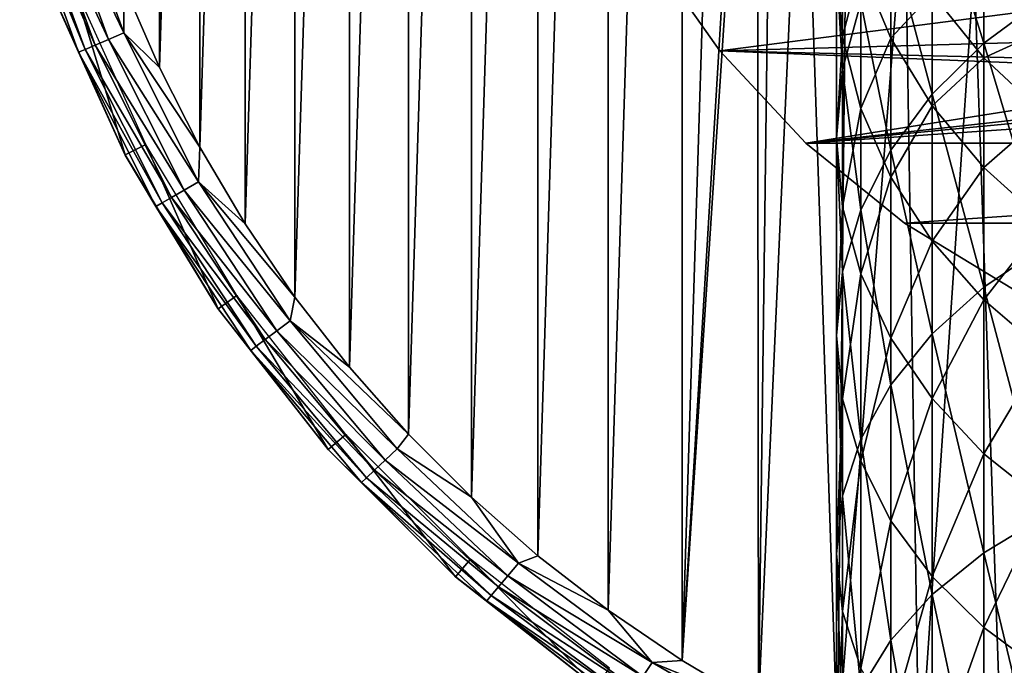
# Model space of a CAD drawing. Units: millimetres. Extents: x -344 to -92, y 119 to 251.
# Drawn here: x -305 to -284, y 193 to 207 of the extents above; entities that cross this region are included whole.
import ezdxf

# ---------------------------------------------------------------- set-up
doc = ezdxf.new("R2010")
doc.units = ezdxf.units.MM
doc.header["$LTSCALE"] = 81.481481
for name, color, linetype in [('37', 7, 'CONTINUOUS'), ('40', 7, 'CONTINUOUS'), ('41', 7, 'CONTINUOUS'), ('42', 7, 'CONTINUOUS'), ('49', 7, 'CONTINUOUS'), ('50', 7, 'CONTINUOUS'), ('52', 7, 'CONTINUOUS'), ('7', 7, 'CONTINUOUS')]:
    doc.layers.add(name, color=color, linetype=linetype)

msp = doc.modelspace()

# ---------------------------------------------------------------- linework, layer by layer
at = {"layer": '37', "linetype": 'Continuous'}
for points in [[(-304.333, 207.649, -110), (-302.752, 204.132, -110), (-303.869, 207.829, -110), (-304.333, 207.649, -110)], [(-303.869, 207.829, -110), (-302.752, 204.132, -110), (-302.305, 204.361, -110), (-303.869, 207.829, -110)], [(-302.752, 204.132, -110), (-300.746, 200.817, -110), (-302.305, 204.361, -110), (-302.752, 204.132, -110)], [(-302.305, 204.361, -110), (-300.746, 200.817, -110), (-300.339, 201.104, -110), (-302.305, 204.361, -110)], [(-300.746, 200.817, -110), (-298.37, 197.783, -110), (-300.339, 201.104, -110), (-300.746, 200.817, -110)], [(-300.339, 201.104, -110), (-298.37, 197.783, -110), (-297.991, 198.112, -110), (-300.339, 201.104, -110)], [(-298.37, 197.783, -110), (-295.628, 195.042, -110), (-297.991, 198.112, -110), (-298.37, 197.783, -110)], [(-297.991, 198.112, -110), (-295.628, 195.042, -110), (-295.302, 195.42, -110), (-297.991, 198.112, -110)], [(-295.628, 195.042, -110), (-292.594, 192.666, -110), (-295.302, 195.42, -110), (-295.628, 195.042, -110)], [(-295.302, 195.42, -110), (-292.594, 192.666, -110), (-292.306, 193.076, -110), (-295.302, 195.42, -110)]]:
    msp.add_3dface(points, dxfattribs=at)
at = {"layer": '40', "linetype": 'Continuous'}
for points in [[(-290.745, 244.759, -122), (-289.096, 245.735, -122), (-290.743, 193.24, -122), (-290.745, 244.759, -122)], [(-290.743, 193.24, -122), (-289.096, 245.735, -122), (-289.123, 220.109, -122), (-290.743, 193.24, -122)], [(-292.337, 243.677, -122), (-290.745, 244.759, -122), (-292.336, 194.322, -122), (-292.337, 243.677, -122)], [(-292.336, 194.322, -122), (-290.745, 244.759, -122), (-290.743, 193.24, -122), (-292.336, 194.322, -122)], [(-293.855, 242.502, -122), (-292.337, 243.677, -122), (-293.854, 195.497, -122), (-293.855, 242.502, -122)], [(-293.854, 195.497, -122), (-292.337, 243.677, -122), (-292.336, 194.322, -122), (-293.854, 195.497, -122)], [(-295.284, 241.243, -122), (-293.855, 242.502, -122), (-295.283, 196.756, -122), (-295.284, 241.243, -122)], [(-295.283, 196.756, -122), (-293.855, 242.502, -122), (-293.854, 195.497, -122), (-295.283, 196.756, -122)], [(-296.64, 239.886, -122), (-295.284, 241.243, -122), (-296.639, 198.113, -122), (-296.64, 239.886, -122)], [(-296.639, 198.113, -122), (-295.284, 241.243, -122), (-295.283, 196.756, -122), (-296.639, 198.113, -122)], [(-297.914, 238.442, -122), (-296.64, 239.886, -122), (-297.913, 199.557, -122), (-297.914, 238.442, -122)], [(-297.913, 199.557, -122), (-296.64, 239.886, -122), (-296.639, 198.113, -122), (-297.913, 199.557, -122)], [(-299.09, 236.928, -122), (-297.914, 238.442, -122), (-299.089, 201.07, -122), (-299.09, 236.928, -122)], [(-299.089, 201.07, -122), (-297.914, 238.442, -122), (-297.913, 199.557, -122), (-299.089, 201.07, -122)], [(-300.161, 235.352, -122), (-299.09, 236.928, -122), (-300.16, 202.646, -122), (-300.161, 235.352, -122)], [(-300.16, 202.646, -122), (-299.09, 236.928, -122), (-299.089, 201.07, -122), (-300.16, 202.646, -122)], [(-301.138, 233.699, -122), (-300.161, 235.352, -122), (-301.137, 204.299, -122), (-301.138, 233.699, -122)], [(-301.137, 204.299, -122), (-300.161, 235.352, -122), (-300.16, 202.646, -122), (-301.137, 204.299, -122)], [(-302.012, 231.984, -122), (-301.138, 233.699, -122), (-302.012, 206.014, -122), (-302.012, 231.984, -122)], [(-302.012, 206.014, -122), (-301.138, 233.699, -122), (-301.137, 204.299, -122), (-302.012, 206.014, -122)], [(-302.774, 207.771, -122), (-302.012, 231.984, -122), (-302.012, 206.014, -122), (-302.774, 207.771, -122)], [(-289.123, 217.892, -122), (-290.743, 193.24, -122), (-289.123, 220.109, -122), (-289.123, 217.892, -122)], [(-289.094, 192.264, -122), (-290.743, 193.24, -122), (-289.123, 217.892, -122), (-289.094, 192.264, -122)], [(-288.796, 215.722, -122), (-289.094, 192.264, -122), (-289.123, 217.892, -122), (-288.796, 215.722, -122)], [(-288.143, 213.604, -122), (-289.094, 192.264, -122), (-288.796, 215.722, -122), (-288.143, 213.604, -122)], [(-287.395, 191.401, -122), (-289.094, 192.264, -122), (-288.143, 213.604, -122), (-287.395, 191.401, -122)], [(-287.188, 211.626, -122), (-287.395, 191.401, -122), (-288.143, 213.604, -122), (-287.188, 211.626, -122)], [(-285.941, 209.796, -122), (-287.395, 191.401, -122), (-287.188, 211.626, -122), (-285.941, 209.796, -122)], [(-285.63, 190.639, -122), (-287.395, 191.401, -122), (-285.941, 209.796, -122), (-285.63, 190.639, -122)], [(-284.444, 208.186, -122), (-285.63, 190.639, -122), (-285.941, 209.796, -122), (-284.444, 208.186, -122)], [(-283.819, 189.988, -122), (-285.63, 190.639, -122), (-284.444, 208.186, -122), (-283.819, 189.988, -122)], [(-282.715, 206.806, -122), (-283.819, 189.988, -122), (-284.444, 208.186, -122), (-282.715, 206.806, -122)], [(-281.982, 189.454, -122), (-283.819, 189.988, -122), (-282.715, 206.806, -122), (-281.982, 189.454, -122)]]:
    msp.add_3dface(points, dxfattribs=at)
at = {"layer": '41', "linetype": 'Continuous'}
for points in [[(-304.007, 210.141, -121.949), (-302.778, 206.766, -121.949), (-304.354, 210.037, -121.799), (-304.007, 210.141, -121.949)], [(-304.007, 210.141, -121.949), (-302.774, 207.771, -122), (-302.778, 206.766, -121.949), (-304.007, 210.141, -121.949)], [(-304.651, 209.948, -121.56), (-303.396, 206.499, -121.56), (-304.88, 209.88, -121.249), (-304.651, 209.948, -121.56)], [(-304.354, 210.037, -121.799), (-303.111, 206.622, -121.799), (-304.651, 209.948, -121.56), (-304.354, 210.037, -121.799)], [(-304.651, 209.948, -121.56), (-303.111, 206.622, -121.799), (-303.396, 206.499, -121.56), (-304.651, 209.948, -121.56)], [(-304.354, 210.037, -121.799), (-302.778, 206.766, -121.949), (-303.111, 206.622, -121.799), (-304.354, 210.037, -121.799)], [(-304.88, 209.88, -121.249), (-303.615, 206.405, -121.249), (-305.023, 209.837, -120.887), (-304.88, 209.88, -121.249)], [(-305.023, 209.837, -120.887), (-303.615, 206.405, -121.249), (-303.752, 206.346, -120.887), (-305.023, 209.837, -120.887)], [(-305.023, 209.837, -120.887), (-303.752, 206.346, -120.887), (-304.337, 207.653, -120.5), (-305.023, 209.837, -120.887)], [(-304.88, 209.88, -121.249), (-303.396, 206.499, -121.56), (-303.615, 206.405, -121.249), (-304.88, 209.88, -121.249)], [(-304.337, 207.653, -120.5), (-303.752, 206.346, -120.887), (-302.751, 204.129, -120.5), (-304.337, 207.653, -120.5)], [(-302.774, 207.771, -122), (-302.012, 206.014, -122), (-302.778, 206.766, -121.949), (-302.774, 207.771, -122)], [(-302.778, 206.766, -121.949), (-301.166, 203.556, -121.949), (-303.111, 206.622, -121.799), (-302.778, 206.766, -121.949)], [(-302.012, 206.014, -122), (-301.137, 204.299, -122), (-302.778, 206.766, -121.949), (-302.012, 206.014, -122)], [(-302.778, 206.766, -121.949), (-301.137, 204.299, -122), (-301.166, 203.556, -121.949), (-302.778, 206.766, -121.949)], [(-303.111, 206.622, -121.799), (-301.48, 203.375, -121.799), (-303.396, 206.499, -121.56), (-303.111, 206.622, -121.799)], [(-303.111, 206.622, -121.799), (-301.166, 203.556, -121.949), (-301.48, 203.375, -121.799), (-303.111, 206.622, -121.799)], [(-303.615, 206.405, -121.249), (-301.955, 203.1, -121.249), (-303.752, 206.346, -120.887), (-303.615, 206.405, -121.249)], [(-303.752, 206.346, -120.887), (-301.955, 203.1, -121.249), (-302.085, 203.025, -120.887), (-303.752, 206.346, -120.887)], [(-303.752, 206.346, -120.887), (-302.085, 203.025, -120.887), (-302.751, 204.129, -120.5), (-303.752, 206.346, -120.887)], [(-303.396, 206.499, -121.56), (-301.749, 203.219, -121.56), (-303.615, 206.405, -121.249), (-303.396, 206.499, -121.56)], [(-303.615, 206.405, -121.249), (-301.749, 203.219, -121.56), (-301.955, 203.1, -121.249), (-303.615, 206.405, -121.249)], [(-303.396, 206.499, -121.56), (-301.48, 203.375, -121.799), (-301.749, 203.219, -121.56), (-303.396, 206.499, -121.56)], [(-301.137, 204.299, -122), (-300.16, 202.646, -122), (-301.166, 203.556, -121.949), (-301.137, 204.299, -122)], [(-302.751, 204.129, -120.5), (-302.085, 203.025, -120.887), (-300.752, 200.822, -120.5), (-302.751, 204.129, -120.5)], [(-301.48, 203.375, -121.799), (-299.483, 200.339, -121.799), (-301.749, 203.219, -121.56), (-301.48, 203.375, -121.799)], [(-301.166, 203.556, -121.949), (-299.192, 200.555, -121.949), (-301.48, 203.375, -121.799), (-301.166, 203.556, -121.949)], [(-301.48, 203.375, -121.799), (-299.192, 200.555, -121.949), (-299.483, 200.339, -121.799), (-301.48, 203.375, -121.799)], [(-300.16, 202.646, -122), (-299.089, 201.07, -122), (-301.166, 203.556, -121.949), (-300.16, 202.646, -122)], [(-301.166, 203.556, -121.949), (-299.089, 201.07, -122), (-299.192, 200.555, -121.949), (-301.166, 203.556, -121.949)], [(-301.749, 203.219, -121.56), (-299.732, 200.153, -121.56), (-301.955, 203.1, -121.249), (-301.749, 203.219, -121.56)], [(-301.749, 203.219, -121.56), (-299.483, 200.339, -121.799), (-299.732, 200.153, -121.56), (-301.749, 203.219, -121.56)], [(-301.955, 203.1, -121.249), (-299.923, 200.011, -121.249), (-302.085, 203.025, -120.887), (-301.955, 203.1, -121.249)], [(-302.085, 203.025, -120.887), (-299.923, 200.011, -121.249), (-300.043, 199.921, -120.887), (-302.085, 203.025, -120.887)], [(-302.085, 203.025, -120.887), (-300.043, 199.921, -120.887), (-300.752, 200.822, -120.5), (-302.085, 203.025, -120.887)], [(-301.955, 203.1, -121.249), (-299.732, 200.153, -121.56), (-299.923, 200.011, -121.249), (-301.955, 203.1, -121.249)], [(-299.089, 201.07, -122), (-297.913, 199.557, -122), (-299.192, 200.555, -121.949), (-299.089, 201.07, -122)], [(-300.752, 200.822, -120.5), (-300.043, 199.921, -120.887), (-298.368, 197.78, -120.5), (-300.752, 200.822, -120.5)], [(-299.192, 200.555, -121.949), (-296.883, 197.803, -121.949), (-299.483, 200.339, -121.799), (-299.192, 200.555, -121.949)], [(-297.913, 199.557, -122), (-296.639, 198.113, -122), (-299.192, 200.555, -121.949), (-297.913, 199.557, -122)], [(-299.192, 200.555, -121.949), (-296.639, 198.113, -122), (-296.883, 197.803, -121.949), (-299.192, 200.555, -121.949)], [(-299.483, 200.339, -121.799), (-297.147, 197.555, -121.799), (-299.732, 200.153, -121.56), (-299.483, 200.339, -121.799)], [(-299.483, 200.339, -121.799), (-296.883, 197.803, -121.949), (-297.147, 197.555, -121.799), (-299.483, 200.339, -121.799)], [(-299.923, 200.011, -121.249), (-297.546, 197.178, -121.249), (-300.043, 199.921, -120.887), (-299.923, 200.011, -121.249)], [(-299.732, 200.153, -121.56), (-297.373, 197.341, -121.56), (-299.923, 200.011, -121.249), (-299.732, 200.153, -121.56)], [(-299.923, 200.011, -121.249), (-297.373, 197.341, -121.56), (-297.546, 197.178, -121.249), (-299.923, 200.011, -121.249)], [(-299.732, 200.153, -121.56), (-297.147, 197.555, -121.799), (-297.373, 197.341, -121.56), (-299.732, 200.153, -121.56)], [(-300.043, 199.921, -120.887), (-297.546, 197.178, -121.249), (-297.655, 197.075, -120.887), (-300.043, 199.921, -120.887)], [(-300.043, 199.921, -120.887), (-297.655, 197.075, -120.887), (-298.368, 197.78, -120.5), (-300.043, 199.921, -120.887)], [(-296.639, 198.113, -122), (-295.283, 196.756, -122), (-296.883, 197.803, -121.949), (-296.639, 198.113, -122)], [(-298.368, 197.78, -120.5), (-297.655, 197.075, -120.887), (-295.636, 195.048, -120.5), (-298.368, 197.78, -120.5)], [(-296.883, 197.803, -121.949), (-294.271, 195.338, -121.949), (-297.147, 197.555, -121.799), (-296.883, 197.803, -121.949)], [(-296.883, 197.803, -121.949), (-295.283, 196.756, -122), (-294.271, 195.338, -121.949), (-296.883, 197.803, -121.949)], [(-297.147, 197.555, -121.799), (-294.503, 195.061, -121.799), (-297.373, 197.341, -121.56), (-297.147, 197.555, -121.799)], [(-297.147, 197.555, -121.799), (-294.271, 195.338, -121.949), (-294.503, 195.061, -121.799), (-297.147, 197.555, -121.799)], [(-297.373, 197.341, -121.56), (-294.703, 194.823, -121.56), (-297.546, 197.178, -121.249), (-297.373, 197.341, -121.56)], [(-297.373, 197.341, -121.56), (-294.503, 195.061, -121.799), (-294.703, 194.823, -121.56), (-297.373, 197.341, -121.56)], [(-297.546, 197.178, -121.249), (-294.856, 194.64, -121.249), (-297.655, 197.075, -120.887), (-297.546, 197.178, -121.249)], [(-297.655, 197.075, -120.887), (-294.856, 194.64, -121.249), (-294.953, 194.525, -120.887), (-297.655, 197.075, -120.887)], [(-297.655, 197.075, -120.887), (-294.953, 194.525, -120.887), (-295.636, 195.048, -120.5), (-297.655, 197.075, -120.887)], [(-297.546, 197.178, -121.249), (-294.703, 194.823, -121.56), (-294.856, 194.64, -121.249), (-297.546, 197.178, -121.249)], [(-295.283, 196.756, -122), (-293.854, 195.497, -122), (-294.271, 195.338, -121.949), (-295.283, 196.756, -122)], [(-293.854, 195.497, -122), (-292.336, 194.322, -122), (-294.271, 195.338, -121.949), (-293.854, 195.497, -122)], [(-294.271, 195.338, -121.949), (-291.389, 193.193, -121.949), (-294.503, 195.061, -121.799), (-294.271, 195.338, -121.949)], [(-294.271, 195.338, -121.949), (-292.336, 194.322, -122), (-291.389, 193.193, -121.949), (-294.271, 195.338, -121.949)], [(-295.636, 195.048, -120.5), (-294.953, 194.525, -120.887), (-292.594, 192.665, -120.5), (-295.636, 195.048, -120.5)], [(-294.503, 195.061, -121.799), (-291.588, 192.891, -121.799), (-294.703, 194.823, -121.56), (-294.503, 195.061, -121.799)], [(-294.503, 195.061, -121.799), (-291.389, 193.193, -121.949), (-291.588, 192.891, -121.799), (-294.503, 195.061, -121.799)], [(-294.703, 194.823, -121.56), (-291.759, 192.631, -121.56), (-294.856, 194.64, -121.249), (-294.703, 194.823, -121.56)], [(-294.703, 194.823, -121.56), (-291.588, 192.891, -121.799), (-291.759, 192.631, -121.56), (-294.703, 194.823, -121.56)], [(-294.856, 194.64, -121.249), (-291.89, 192.432, -121.249), (-294.953, 194.525, -120.887), (-294.856, 194.64, -121.249)], [(-294.953, 194.525, -120.887), (-291.89, 192.432, -121.249), (-291.972, 192.307, -120.887), (-294.953, 194.525, -120.887)], [(-294.953, 194.525, -120.887), (-291.972, 192.307, -120.887), (-292.594, 192.665, -120.5), (-294.953, 194.525, -120.887)], [(-294.856, 194.64, -121.249), (-291.759, 192.631, -121.56), (-291.89, 192.432, -121.249), (-294.856, 194.64, -121.249)], [(-292.336, 194.322, -122), (-290.743, 193.24, -122), (-291.389, 193.193, -121.949), (-292.336, 194.322, -122)], [(-291.389, 193.193, -121.949), (-288.279, 191.397, -121.949), (-291.588, 192.891, -121.799), (-291.389, 193.193, -121.949)], [(-290.743, 193.24, -122), (-289.094, 192.264, -122), (-291.389, 193.193, -121.949), (-290.743, 193.24, -122)], [(-291.389, 193.193, -121.949), (-289.094, 192.264, -122), (-288.279, 191.397, -121.949), (-291.389, 193.193, -121.949)]]:
    msp.add_3dface(points, dxfattribs=at)
at = {"layer": '42', "linetype": 'Continuous'}
for points in [[(-304.333, 207.649, -110), (-304.337, 207.653, -120.5), (-302.751, 204.129, -120.5), (-304.333, 207.649, -110)], [(-302.752, 204.132, -110), (-304.333, 207.649, -110), (-302.751, 204.129, -120.5), (-302.752, 204.132, -110)], [(-300.746, 200.817, -110), (-302.752, 204.132, -110), (-300.752, 200.822, -120.5), (-300.746, 200.817, -110)], [(-302.752, 204.132, -110), (-302.751, 204.129, -120.5), (-300.752, 200.822, -120.5), (-302.752, 204.132, -110)], [(-300.746, 200.817, -110), (-300.752, 200.822, -120.5), (-298.368, 197.78, -120.5), (-300.746, 200.817, -110)], [(-298.37, 197.783, -110), (-300.746, 200.817, -110), (-298.368, 197.78, -120.5), (-298.37, 197.783, -110)], [(-295.628, 195.042, -110), (-298.37, 197.783, -110), (-295.636, 195.048, -120.5), (-295.628, 195.042, -110)], [(-298.37, 197.783, -110), (-298.368, 197.78, -120.5), (-295.636, 195.048, -120.5), (-298.37, 197.783, -110)], [(-295.628, 195.042, -110), (-295.636, 195.048, -120.5), (-292.594, 192.665, -120.5), (-295.628, 195.042, -110)], [(-292.594, 192.666, -110), (-295.628, 195.042, -110), (-292.594, 192.665, -120.5), (-292.594, 192.666, -110)]]:
    msp.add_3dface(points, dxfattribs=at)
at = {"layer": '49', "linetype": 'Continuous'}
for points in [[(-289.929, 206.38, -600), (-291.509, 208.616, -600), (-279.262, 206.669, -600), (-289.929, 206.38, -600)], [(-279.262, 206.669, -600), (-291.509, 208.616, -600), (-281.039, 207.526, -600), (-279.262, 206.669, -600)], [(-277.36, 206.083, -600), (-289.929, 206.38, -600), (-279.262, 206.669, -600), (-277.36, 206.083, -600)], [(-288.073, 204.389, -600), (-289.929, 206.38, -600), (-275.411, 205.789, -600), (-288.073, 204.389, -600)], [(-275.411, 205.789, -600), (-289.929, 206.38, -600), (-277.36, 206.083, -600), (-275.411, 205.789, -600)], [(-260.76, 204.389, -600), (-288.073, 204.389, -600), (-275.411, 205.789, -600), (-260.76, 204.389, -600)], [(-285.948, 202.661, -600), (-288.073, 204.389, -600), (-260.76, 204.389, -600), (-285.948, 202.661, -600)], [(-262.885, 202.661, -600), (-285.948, 202.661, -600), (-260.76, 204.389, -600), (-262.885, 202.661, -600)], [(-283.624, 201.247, -600), (-285.948, 202.661, -600), (-262.885, 202.661, -600), (-283.624, 201.247, -600)]]:
    msp.add_3dface(points, dxfattribs=at)
at = {"layer": '50', "linetype": 'Continuous'}
for points in [[(-291.509, 208.616, -600), (-289.929, 206.38, -600), (-291.509, 208.616, -576), (-291.509, 208.616, -600)], [(-291.509, 208.616, -576), (-289.929, 206.38, -600), (-289.929, 206.38, -576), (-291.509, 208.616, -576)], [(-289.929, 206.38, -600), (-288.073, 204.389, -600), (-289.929, 206.38, -576), (-289.929, 206.38, -600)], [(-289.929, 206.38, -576), (-288.073, 204.389, -600), (-288.073, 204.389, -576), (-289.929, 206.38, -576)], [(-288.073, 204.389, -600), (-285.948, 202.661, -600), (-288.073, 204.389, -576), (-288.073, 204.389, -600)], [(-288.073, 204.389, -576), (-285.948, 202.661, -600), (-285.948, 202.661, -576), (-288.073, 204.389, -576)], [(-285.948, 202.661, -600), (-283.624, 201.247, -600), (-285.948, 202.661, -576), (-285.948, 202.661, -600)], [(-285.948, 202.661, -576), (-283.624, 201.247, -600), (-283.624, 201.247, -576), (-285.948, 202.661, -576)]]:
    msp.add_3dface(points, dxfattribs=at)
at = {"layer": '52', "linetype": 'Continuous'}
for points in [[(-291.509, 208.616, -576), (-289.929, 206.38, -576), (-281.039, 207.526, -576), (-291.509, 208.616, -576)], [(-281.039, 207.526, -576), (-289.929, 206.38, -576), (-279.262, 206.669, -576), (-281.039, 207.526, -576)], [(-279.262, 206.669, -576), (-289.929, 206.38, -576), (-277.36, 206.083, -576), (-279.262, 206.669, -576)], [(-289.929, 206.38, -576), (-288.073, 204.389, -576), (-277.36, 206.083, -576), (-289.929, 206.38, -576)], [(-288.073, 204.389, -576), (-260.76, 204.389, -576), (-258.903, 206.38, -576), (-288.073, 204.389, -576)], [(-288.073, 204.389, -576), (-258.903, 206.38, -576), (-273.42, 205.789, -576), (-288.073, 204.389, -576)], [(-277.36, 206.083, -576), (-288.073, 204.389, -576), (-275.411, 205.789, -576), (-277.36, 206.083, -576)], [(-275.411, 205.789, -576), (-288.073, 204.389, -576), (-273.42, 205.789, -576), (-275.411, 205.789, -576)], [(-288.073, 204.389, -576), (-285.948, 202.661, -576), (-260.76, 204.389, -576), (-288.073, 204.389, -576)], [(-285.948, 202.661, -576), (-262.885, 202.661, -576), (-260.76, 204.389, -576), (-285.948, 202.661, -576)], [(-285.948, 202.661, -576), (-283.624, 201.247, -576), (-262.885, 202.661, -576), (-285.948, 202.661, -576)]]:
    msp.add_3dface(points, dxfattribs=at)
at = {"layer": '7', "linetype": 'Continuous'}
for points in [[(-284.241, 211.291, -761.467), (-285.352, 210.106, -760.573), (-284.241, 206.54, -767.197), (-284.241, 211.291, -761.467)], [(-282.929, 207.51, -768.08), (-284.241, 211.291, -761.467), (-284.241, 206.54, -767.197), (-282.929, 207.51, -768.08)], [(-285.352, 210.106, -760.573), (-286.241, 208.806, -759.593), (-285.352, 205.442, -766.198), (-285.352, 210.106, -760.573)], [(-284.241, 206.54, -767.197), (-285.352, 210.106, -760.573), (-285.352, 205.442, -766.198), (-284.241, 206.54, -767.197)], [(-287.416, 208.251, -750.847), (-287.284, 209.827, -744.205), (-287.284, 206.677, -749.874), (-287.416, 208.251, -750.847)], [(-287.284, 209.825, -751.819), (-287.416, 208.251, -750.847), (-287.284, 205.971, -757.456), (-287.284, 209.825, -751.819)], [(-287.284, 209.827, -744.205), (-286.889, 208.204, -743.398), (-287.284, 206.677, -749.874), (-287.284, 209.827, -744.205)], [(-286.889, 207.418, -758.547), (-287.284, 209.825, -751.819), (-287.284, 205.971, -757.456), (-286.889, 207.418, -758.547)], [(-286.889, 208.204, -743.398), (-286.241, 209.129, -736.99), (-286.241, 206.648, -742.625), (-286.889, 208.204, -743.398)], [(-286.241, 209.129, -736.99), (-285.352, 207.61, -736.403), (-286.241, 206.648, -742.625), (-286.241, 209.129, -736.99)], [(-286.241, 208.806, -759.593), (-286.889, 207.418, -758.547), (-286.241, 204.238, -765.102), (-286.241, 208.806, -759.593)], [(-285.352, 205.442, -766.198), (-286.241, 208.806, -759.593), (-286.241, 204.238, -765.102), (-285.352, 205.442, -766.198)], [(-287.416, 208.251, -750.847), (-287.284, 206.677, -749.874), (-287.416, 204.493, -756.342), (-287.416, 208.251, -750.847)], [(-287.284, 205.971, -757.456), (-287.416, 208.251, -750.847), (-287.416, 204.493, -756.342), (-287.284, 205.971, -757.456)], [(-287.284, 206.677, -749.874), (-286.889, 208.204, -743.398), (-286.889, 205.135, -748.921), (-287.284, 206.677, -749.874)], [(-286.889, 208.204, -743.398), (-286.241, 206.648, -742.625), (-286.889, 205.135, -748.921), (-286.889, 208.204, -743.398)], [(-285.352, 207.61, -736.403), (-284.241, 208.084, -730.301), (-284.241, 206.225, -735.868), (-285.352, 207.61, -736.403)], [(-284.241, 208.084, -730.301), (-282.929, 208.131, -724.346), (-282.929, 206.822, -729.943), (-284.241, 208.084, -730.301)], [(-284.241, 208.084, -730.301), (-282.929, 206.822, -729.943), (-284.241, 206.225, -735.868), (-284.241, 208.084, -730.301)], [(-286.241, 206.648, -742.625), (-285.352, 207.61, -736.403), (-285.352, 205.19, -741.901), (-286.241, 206.648, -742.625)], [(-285.352, 207.61, -736.403), (-284.241, 206.225, -735.868), (-285.352, 205.19, -741.901), (-285.352, 207.61, -736.403)], [(-286.889, 207.418, -758.547), (-287.284, 205.971, -757.456), (-286.889, 202.953, -763.932), (-286.889, 207.418, -758.547)], [(-286.241, 204.238, -765.102), (-286.889, 207.418, -758.547), (-286.889, 202.953, -763.932), (-286.241, 204.238, -765.102)], [(-282.929, 207.51, -768.08), (-284.241, 206.54, -767.197), (-282.929, 202.164, -773.434), (-282.929, 207.51, -768.08)], [(-284.241, 206.225, -735.868), (-282.929, 206.822, -729.943), (-282.929, 205.002, -735.396), (-284.241, 206.225, -735.868)], [(-287.416, 204.493, -756.342), (-287.284, 206.677, -749.874), (-287.284, 203.016, -755.228), (-287.416, 204.493, -756.342)], [(-287.284, 206.677, -749.874), (-286.889, 205.135, -748.921), (-287.284, 203.016, -755.228), (-287.284, 206.677, -749.874)], [(-286.889, 205.135, -748.921), (-286.241, 206.648, -742.625), (-286.241, 203.656, -748.008), (-286.889, 205.135, -748.921)], [(-286.241, 206.648, -742.625), (-285.352, 205.19, -741.901), (-286.241, 203.656, -748.008), (-286.241, 206.648, -742.625)], [(-284.241, 206.54, -767.197), (-285.352, 205.442, -766.198), (-284.241, 201.28, -772.465), (-284.241, 206.54, -767.197)], [(-282.929, 202.164, -773.434), (-284.241, 206.54, -767.197), (-284.241, 201.28, -772.465), (-282.929, 202.164, -773.434)], [(-285.352, 205.19, -741.901), (-284.241, 206.225, -735.868), (-284.241, 203.86, -741.241), (-285.352, 205.19, -741.901)], [(-284.241, 206.225, -735.868), (-282.929, 205.002, -735.396), (-284.241, 203.86, -741.241), (-284.241, 206.225, -735.868)], [(-287.284, 205.971, -757.456), (-287.416, 204.493, -756.342), (-287.284, 201.613, -762.712), (-287.284, 205.971, -757.456)], [(-286.889, 202.953, -763.932), (-287.284, 205.971, -757.456), (-287.284, 201.613, -762.712), (-286.889, 202.953, -763.932)], [(-285.352, 205.442, -766.198), (-286.241, 204.238, -765.102), (-285.352, 200.279, -771.368), (-285.352, 205.442, -766.198)], [(-284.241, 201.28, -772.465), (-285.352, 205.442, -766.198), (-285.352, 200.279, -771.368), (-284.241, 201.28, -772.465)], [(-287.284, 203.016, -755.228), (-286.889, 205.135, -748.921), (-286.889, 201.569, -754.137), (-287.284, 203.016, -755.228)], [(-286.889, 205.135, -748.921), (-286.241, 203.656, -748.008), (-286.889, 201.569, -754.137), (-286.889, 205.135, -748.921)], [(-286.241, 203.656, -748.008), (-285.352, 205.19, -741.901), (-285.352, 202.272, -747.152), (-286.241, 203.656, -748.008)], [(-285.352, 205.19, -741.901), (-284.241, 203.86, -741.241), (-285.352, 202.272, -747.152), (-285.352, 205.19, -741.901)], [(-284.241, 203.86, -741.241), (-282.929, 205.002, -735.396), (-282.929, 202.685, -740.657), (-284.241, 203.86, -741.241)], [(-287.416, 204.493, -756.342), (-287.284, 203.016, -755.228), (-287.416, 200.244, -761.467), (-287.416, 204.493, -756.342)], [(-287.284, 201.613, -762.712), (-287.416, 204.493, -756.342), (-287.416, 200.244, -761.467), (-287.284, 201.613, -762.712)], [(-286.241, 204.238, -765.102), (-286.889, 202.953, -763.932), (-286.241, 199.181, -770.166), (-286.241, 204.238, -765.102)], [(-285.352, 200.279, -771.368), (-286.241, 204.238, -765.102), (-286.241, 199.181, -770.166), (-285.352, 200.279, -771.368)], [(-285.352, 202.272, -747.152), (-284.241, 203.86, -741.241), (-284.241, 201.008, -746.372), (-285.352, 202.272, -747.152)], [(-284.241, 203.86, -741.241), (-282.929, 202.685, -740.657), (-284.241, 201.008, -746.372), (-284.241, 203.86, -741.241)], [(-286.889, 201.569, -754.137), (-286.241, 203.656, -748.008), (-286.241, 200.181, -753.091), (-286.889, 201.569, -754.137)], [(-286.241, 203.656, -748.008), (-285.352, 202.272, -747.152), (-286.241, 200.181, -753.091), (-286.241, 203.656, -748.008)], [(-287.416, 200.244, -761.467), (-287.284, 203.016, -755.228), (-287.284, 198.876, -760.221), (-287.416, 200.244, -761.467)], [(-287.284, 203.016, -755.228), (-286.889, 201.569, -754.137), (-287.284, 198.876, -760.221), (-287.284, 203.016, -755.228)], [(-286.889, 202.953, -763.932), (-287.284, 201.613, -762.712), (-286.889, 198.01, -768.882), (-286.889, 202.953, -763.932)], [(-286.241, 199.181, -770.166), (-286.889, 202.953, -763.932), (-286.889, 198.01, -768.882), (-286.241, 199.181, -770.166)], [(-284.241, 201.008, -746.372), (-282.929, 202.685, -740.657), (-282.929, 199.893, -745.682), (-284.241, 201.008, -746.372)], [(-286.241, 200.181, -753.091), (-285.352, 202.272, -747.152), (-285.352, 198.881, -752.111), (-286.241, 200.181, -753.091)], [(-285.352, 202.272, -747.152), (-284.241, 201.008, -746.372), (-285.352, 198.881, -752.111), (-285.352, 202.272, -747.152)], [(-282.929, 202.164, -773.434), (-284.241, 201.28, -772.465), (-282.929, 196.347, -778.27), (-282.929, 202.164, -773.434)], [(-287.284, 201.613, -762.712), (-287.416, 200.244, -761.467), (-287.284, 196.788, -767.544), (-287.284, 201.613, -762.712)], [(-286.889, 198.01, -768.882), (-287.284, 201.613, -762.712), (-287.284, 196.788, -767.544), (-286.889, 198.01, -768.882)], [(-287.284, 198.876, -760.221), (-286.889, 201.569, -754.137), (-286.889, 197.536, -759.001), (-287.284, 198.876, -760.221)], [(-286.889, 201.569, -754.137), (-286.241, 200.181, -753.091), (-286.889, 197.536, -759.001), (-286.889, 201.569, -754.137)], [(-284.241, 201.28, -772.465), (-285.352, 200.279, -771.368), (-284.241, 195.556, -777.224), (-284.241, 201.28, -772.465)], [(-282.929, 196.347, -778.27), (-284.241, 201.28, -772.465), (-284.241, 195.556, -777.224), (-282.929, 196.347, -778.27)], [(-285.352, 198.881, -752.111), (-284.241, 201.008, -746.372), (-284.241, 197.695, -751.217), (-285.352, 198.881, -752.111)], [(-284.241, 201.008, -746.372), (-282.929, 199.893, -745.682), (-284.241, 197.695, -751.217), (-284.241, 201.008, -746.372)], [(-287.416, 200.244, -761.467), (-287.284, 198.876, -760.221), (-287.416, 195.54, -766.177), (-287.416, 200.244, -761.467)], [(-287.284, 196.788, -767.544), (-287.416, 200.244, -761.467), (-287.416, 195.54, -766.177), (-287.284, 196.788, -767.544)], [(-286.889, 197.536, -759.001), (-286.241, 200.181, -753.091), (-286.241, 196.251, -757.831), (-286.889, 197.536, -759.001)], [(-285.352, 200.279, -771.368), (-286.241, 199.181, -770.166), (-285.352, 194.66, -776.04), (-285.352, 200.279, -771.368)], [(-286.241, 200.181, -753.091), (-285.352, 198.881, -752.111), (-286.241, 196.251, -757.831), (-286.241, 200.181, -753.091)], [(-284.241, 195.556, -777.224), (-285.352, 200.279, -771.368), (-285.352, 194.66, -776.04), (-284.241, 195.556, -777.224)], [(-284.241, 197.695, -751.217), (-282.929, 199.893, -745.682), (-282.929, 196.648, -750.428), (-284.241, 197.695, -751.217)], [(-286.241, 199.181, -770.166), (-286.889, 198.01, -768.882), (-286.241, 193.678, -774.741), (-286.241, 199.181, -770.166)], [(-285.352, 194.66, -776.04), (-286.241, 199.181, -770.166), (-286.241, 193.678, -774.741), (-285.352, 194.66, -776.04)], [(-287.416, 195.54, -766.177), (-287.284, 198.876, -760.221), (-287.284, 194.293, -764.811), (-287.416, 195.54, -766.177)], [(-287.284, 198.876, -760.221), (-286.889, 197.536, -759.001), (-287.284, 194.293, -764.811), (-287.284, 198.876, -760.221)], [(-286.241, 196.251, -757.831), (-285.352, 198.881, -752.111), (-285.352, 195.047, -756.736), (-286.241, 196.251, -757.831)], [(-285.352, 198.881, -752.111), (-284.241, 197.695, -751.217), (-285.352, 195.047, -756.736), (-285.352, 198.881, -752.111)], [(-286.889, 198.01, -768.882), (-287.284, 196.788, -767.544), (-286.889, 192.63, -773.355), (-286.889, 198.01, -768.882)], [(-286.241, 193.678, -774.741), (-286.889, 198.01, -768.882), (-286.889, 192.63, -773.355), (-286.241, 193.678, -774.741)], [(-285.352, 195.047, -756.736), (-284.241, 197.695, -751.217), (-284.241, 193.949, -755.736), (-285.352, 195.047, -756.736)], [(-284.241, 197.695, -751.217), (-282.929, 196.648, -750.428), (-284.241, 193.949, -755.736), (-284.241, 197.695, -751.217)], [(-287.284, 194.293, -764.811), (-286.889, 197.536, -759.001), (-286.889, 193.071, -763.472), (-287.284, 194.293, -764.811)], [(-286.889, 197.536, -759.001), (-286.241, 196.251, -757.831), (-286.889, 193.071, -763.472), (-286.889, 197.536, -759.001)], [(-287.284, 196.788, -767.544), (-287.416, 195.54, -766.177), (-287.284, 191.537, -771.909), (-287.284, 196.788, -767.544)], [(-286.889, 192.63, -773.355), (-287.284, 196.788, -767.544), (-287.284, 191.537, -771.909), (-286.889, 192.63, -773.355)], [(-284.241, 193.949, -755.736), (-282.929, 196.648, -750.428), (-282.929, 192.979, -754.853), (-284.241, 193.949, -755.736)], [(-282.929, 196.347, -778.27), (-284.241, 195.556, -777.224), (-282.929, 190.107, -782.549), (-282.929, 196.347, -778.27)], [(-286.889, 193.071, -763.472), (-286.241, 196.251, -757.831), (-286.241, 191.9, -762.189), (-286.889, 193.071, -763.472)], [(-286.241, 196.251, -757.831), (-285.352, 195.047, -756.736), (-286.241, 191.9, -762.189), (-286.241, 196.251, -757.831)], [(-287.416, 195.54, -766.177), (-287.284, 194.293, -764.811), (-287.416, 190.422, -770.433), (-287.416, 195.54, -766.177)], [(-287.284, 191.537, -771.909), (-287.416, 195.54, -766.177), (-287.416, 190.422, -770.433), (-287.284, 191.537, -771.909)], [(-284.241, 195.556, -777.224), (-285.352, 194.66, -776.04), (-284.241, 189.416, -781.434), (-284.241, 195.556, -777.224)], [(-282.929, 190.107, -782.549), (-284.241, 195.556, -777.224), (-284.241, 189.416, -781.434), (-282.929, 190.107, -782.549)], [(-286.241, 191.9, -762.189), (-285.352, 195.047, -756.736), (-285.352, 190.802, -760.986), (-286.241, 191.9, -762.189)], [(-285.352, 195.047, -756.736), (-284.241, 193.949, -755.736), (-285.352, 190.802, -760.986), (-285.352, 195.047, -756.736)], [(-285.352, 194.66, -776.04), (-286.241, 193.678, -774.741), (-285.352, 188.634, -780.172), (-285.352, 194.66, -776.04)], [(-284.241, 189.416, -781.434), (-285.352, 194.66, -776.04), (-285.352, 188.634, -780.172), (-284.241, 189.416, -781.434)], [(-287.416, 190.422, -770.433), (-287.284, 194.293, -764.811), (-287.284, 189.306, -768.957), (-287.416, 190.422, -770.433)], [(-287.284, 194.293, -764.811), (-286.889, 193.071, -763.472), (-287.284, 189.306, -768.957), (-287.284, 194.293, -764.811)], [(-285.352, 190.802, -760.986), (-284.241, 193.949, -755.736), (-284.241, 189.801, -759.89), (-285.352, 190.802, -760.986)], [(-284.241, 193.949, -755.736), (-282.929, 192.979, -754.853), (-284.241, 189.801, -759.89), (-284.241, 193.949, -755.736)], [(-286.241, 193.678, -774.741), (-286.889, 192.63, -773.355), (-286.241, 187.776, -778.788), (-286.241, 193.678, -774.741)], [(-285.352, 188.634, -780.172), (-286.241, 193.678, -774.741), (-286.241, 187.776, -778.788), (-285.352, 188.634, -780.172)]]:
    msp.add_3dface(points, dxfattribs=at)

doc.saveas('drawing.dxf')
